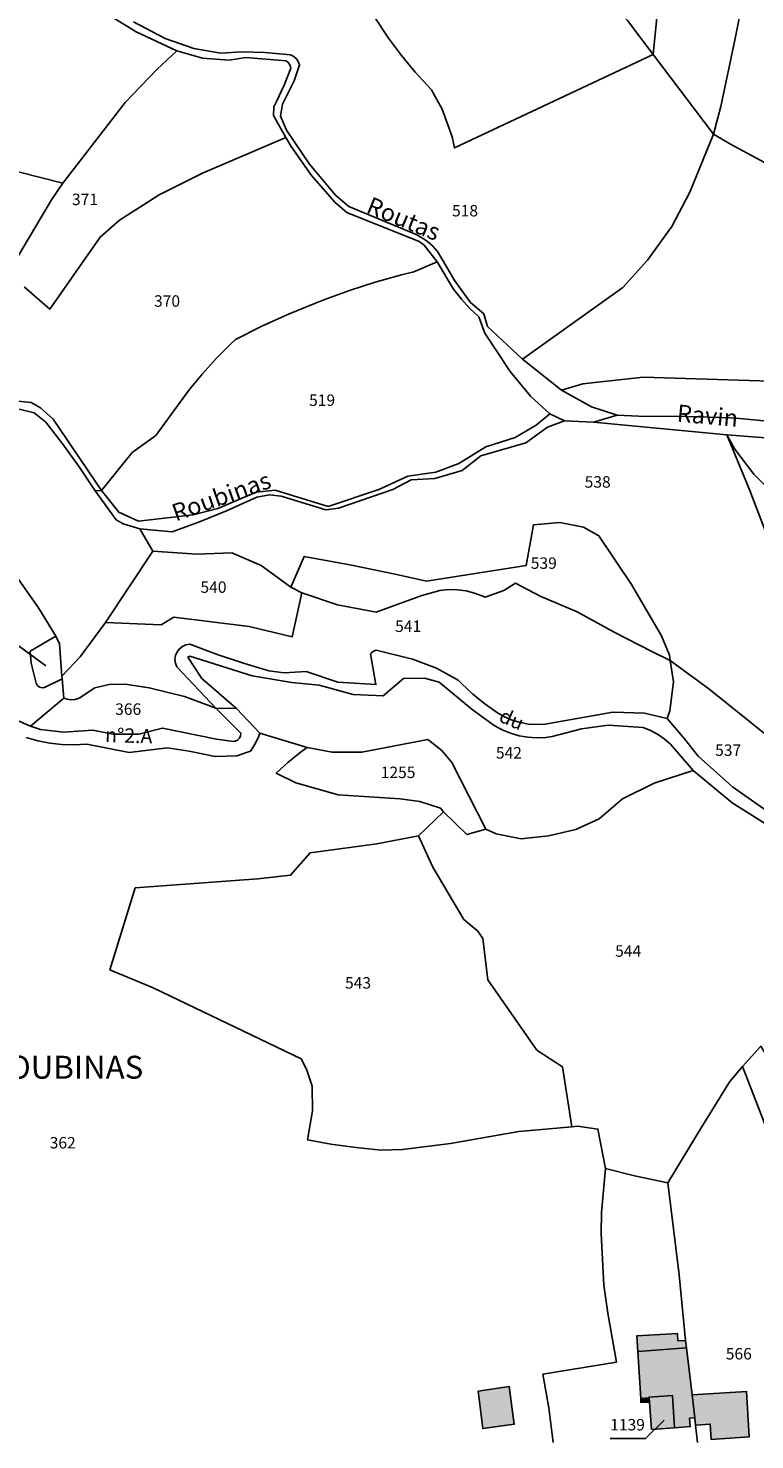
# Model space of a CAD drawing. Units: metres. Extents: x 1034230 to 1037358, y 6314003 to 6317766.
# Drawn here: x 1036341 to 1036467, y 6315038 to 6315284 of the extents above; entities that cross this region are included whole.
import ezdxf
from ezdxf.enums import TextEntityAlignment as Align

# ---------------------------------------------------------------- set-up
doc = ezdxf.new("R2010")
doc.units = ezdxf.units.M
for name, color, linetype in [('ig_cad_bati_dur', 152, 'CONTINUOUS'), ('ig_cad_bati_dur_hach', 24, 'CONTINUOUS'), ('ig_cad_bati_leger', 215, 'CONTINUOUS'), ('ig_cad_bati_leger_hach', 243, 'CONTINUOUS'), ('ig_cad_divers_texte', 8, 'CONTINUOUS'), ('ig_cad_fleche_de_rattachement', 3, 'CONTINUOUS'), ('ig_cad_hydro', 140, 'CONTINUOUS'), ('ig_cad_lieudit', 7, 'ByLayer'), ('ig_cad_lieudit_texte', 210, 'CONTINUOUS'), ('ig_cad_nom_voie', 8, 'CONTINUOUS'), ('ig_cad_parcel', 3, 'CONTINUOUS'), ('ig_cad_parcel_num', 3, 'CONTINUOUS')]:
    doc.layers.add(name, color=color, linetype=linetype)
doc.styles.add('Times New Roman', font='times.ttf')

msp = doc.modelspace()

# ---------------------------------------------------------------- hatches: boundary and pattern name
at = {"layer": 'ig_cad_bati_dur_hach'}
for points in [[(1036446.83, 6315053.61), (1036447.36, 6315045.42), (1036448.84, 6315045.52), (1036448.83, 6315045.66), (1036452.89, 6315045.94), (1036453.28, 6315040.31), (1036455.99, 6315040.5), (1036455.88, 6315042), (1036456.78, 6315042.04), (1036456.32, 6315046.06), (1036455.33, 6315054.22)], [(1036419, 6315046.71), (1036419.81, 6315040.16), (1036425.29, 6315040.91), (1036424.41, 6315047.52)], [(1036448.84, 6315045.52), (1036448.89, 6315044.79), (1036449.26, 6315040.01), (1036453.28, 6315040.31), (1036452.89, 6315045.94), (1036448.83, 6315045.66)], [(1036456.78, 6315042.04), (1036456.93, 6315040.77), (1036459.48, 6315040.94), (1036459.64, 6315038.27), (1036466.28, 6315038.7), (1036465.83, 6315046.65), (1036456.32, 6315046.06)]]:
    msp.add_hatch(color=256, dxfattribs=at).paths.add_polyline_path(points)
at = {"layer": 'ig_cad_bati_leger_hach'}
for points in [[(1036455.33, 6315054.22), (1036455.19, 6315055.55), (1036453.84, 6315055.49), (1036453.78, 6315056.72), (1036446.66, 6315056.33), (1036446.83, 6315053.61)], [(1036447.36, 6315045.42), (1036447.4, 6315044.69), (1036448.89, 6315044.79), (1036448.84, 6315045.52)]]:
    msp.add_hatch(color=256, dxfattribs=at).paths.add_polyline_path(points)

# ---------------------------------------------------------------- linework, layer by layer
at = {"layer": 'ig_cad_bati_dur'}
for points in [[(1036446.83, 6315053.61), (1036447.36, 6315045.42), (1036448.84, 6315045.52), (1036448.83, 6315045.66), (1036452.89, 6315045.94), (1036453.28, 6315040.31), (1036455.99, 6315040.5), (1036455.88, 6315042), (1036456.78, 6315042.04), (1036456.32, 6315046.06), (1036455.33, 6315054.22)], [(1036419, 6315046.71), (1036419.81, 6315040.16), (1036425.29, 6315040.91), (1036424.41, 6315047.52)], [(1036448.84, 6315045.52), (1036448.89, 6315044.79), (1036449.26, 6315040.01), (1036453.28, 6315040.31), (1036452.89, 6315045.94), (1036448.83, 6315045.66)], [(1036456.78, 6315042.04), (1036456.93, 6315040.77), (1036459.48, 6315040.94), (1036459.64, 6315038.27), (1036466.28, 6315038.7), (1036465.83, 6315046.65), (1036456.32, 6315046.06)]]:
    msp.add_lwpolyline(points, close=True, dxfattribs=at)
at = {"layer": 'ig_cad_bati_leger'}
for points in [[(1036455.33, 6315054.22), (1036455.19, 6315055.55), (1036453.84, 6315055.49), (1036453.78, 6315056.72), (1036446.66, 6315056.33), (1036446.83, 6315053.61)], [(1036447.36, 6315045.42), (1036447.4, 6315044.69), (1036448.89, 6315044.79), (1036448.84, 6315045.52)]]:
    msp.add_lwpolyline(points, close=True, dxfattribs=at)
at = {"layer": 'ig_cad_fleche_de_rattachement'}
for points in [[(1036332.15, 6315178.08), (1036337.04, 6315178.06), (1036343.56, 6315173.23)], [(1036442.02, 6315038.45), (1036448.2, 6315038.42), (1036451.46, 6315041.62)]]:
    msp.add_lwpolyline(points, dxfattribs=at)
at = {"layer": 'ig_cad_hydro'}
for points in [[(1036352.43, 6315288.07), (1036359.37, 6315283.83), (1036366.42, 6315280.51), (1036370.93, 6315279.24), (1036375.55, 6315278.89), (1036378.48, 6315279.33), (1036385.53, 6315278.79), (1036385.93, 6315278.44), (1036386.21, 6315277.96), (1036386.32, 6315277.46), (1036385.17, 6315274.53), (1036383.84, 6315271.68), (1036383.37, 6315270.74), (1036383.3, 6315269.21), (1036385.48, 6315265.38), (1036386.38, 6315263.8), (1036389.95, 6315258.74), (1036394.08, 6315254.05), (1036396.08, 6315252.31), (1036408.7, 6315247.25), (1036409.56, 6315246.6), (1036411.85, 6315243.71), (1036414.72, 6315238.94), (1036416.08, 6315237.21), (1036417.54, 6315235.58), (1036419.11, 6315234.1), (1036420.14, 6315231.24), (1036424.58, 6315224.59), (1036428.16, 6315220.25), (1036431.51, 6315217.16), (1036434.08, 6315215.96), (1036439.11, 6315215.76), (1036443.26, 6315216.97), (1036438.77, 6315218.4), (1036433.53, 6315221.31), (1036426.74, 6315226.72), (1036420.61, 6315232.4), (1036420.02, 6315234.66), (1036417.66, 6315236.62), (1036414.95, 6315240.4), (1036411.89, 6315245.5), (1036411.08, 6315246.44), (1036410.16, 6315247.26), (1036409.13, 6315247.96), (1036408.17, 6315248.45), (1036396.42, 6315253.36), (1036394.12, 6315255.33), (1036389.57, 6315260.72), (1036385.54, 6315266.67), (1036384.53, 6315269.12), (1036384.86, 6315271.18), (1036386.92, 6315275.28), (1036387.85, 6315278.08), (1036387.62, 6315278.68), (1036387.25, 6315279.19), (1036386.74, 6315279.59), (1036386.25, 6315279.82), (1036381.76, 6315280.22), (1036377.79, 6315280.35), (1036374.12, 6315280.13), (1036369.4, 6315280.9), (1036364.4, 6315282.69), (1036358.89, 6315285.59)], [(1036338.19, 6315218.17), (1036341.53, 6315217.36), (1036343.58, 6315215.72), (1036346.56, 6315211.88), (1036349.41, 6315207.94), (1036352.2, 6315203.77), (1036355.86, 6315198.69), (1036357.08, 6315198), (1036359.96, 6315197.15), (1036365.6, 6315196.6), (1036370.37, 6315198.35), (1036375.09, 6315200.29), (1036380.41, 6315202.66), (1036382.59, 6315203.04), (1036384.64, 6315202.83), (1036392.41, 6315200.43), (1036394.63, 6315200.75), (1036404.12, 6315203.97), (1036407.32, 6315205.65), (1036411.47, 6315205.93), (1036416.24, 6315207.31), (1036419.49, 6315209.87), (1036427.32, 6315212.12), (1036431.1, 6315214.84), (1036434.08, 6315215.96), (1036431.51, 6315217.16), (1036429.11, 6315215.23), (1036425.47, 6315213.04), (1036420.34, 6315211.42), (1036415.62, 6315208.52), (1036411.59, 6315207), (1036406.75, 6315206.29), (1036401.7, 6315203.98), (1036392.85, 6315201.03), (1036383.62, 6315203.87), (1036380.28, 6315203.5), (1036373.57, 6315200.65), (1036369.28, 6315199.58), (1036359.77, 6315198.49), (1036356.31, 6315200.04), (1036353.29, 6315203.81), (1036344.89, 6315216.23), (1036342.64, 6315218.25), (1036341.05, 6315219.19), (1036329.33, 6315220.33)], [(1036468.89, 6315215.97), (1036464.57, 6315216.39), (1036462.82, 6315216.51), (1036455.44, 6315216.73), (1036446.97, 6315216.78), (1036443.26, 6315216.97), (1036439.11, 6315215.76), (1036462.39, 6315213.5), (1036469.14, 6315213.01)]]:
    msp.add_lwpolyline(points, dxfattribs=at)
at = {"layer": 'ig_cad_lieudit'}
for points in [[(1036432.11, 6315037.73), (1036431.35, 6315043.8), (1036430.3, 6315049.64), (1036443.16, 6315051.77), (1036441.61, 6315060.31), (1036440.92, 6315065.16), (1036440.44, 6315074.22), (1036440.53, 6315077.83), (1036441.19, 6315085.55), (1036439.88, 6315092.42), (1036436.36, 6315092.91), (1036435.32, 6315092.82), (1036426.09, 6315091.96), (1036414.18, 6315089.88), (1036405.79, 6315088.85), (1036402.11, 6315088.72), (1036397.69, 6315089.18), (1036393.3, 6315089.8), (1036389.23, 6315090.54), (1036390.09, 6315095.62), (1036390.06, 6315099.87), (1036389.04, 6315102.89), (1036388.1, 6315104.65), (1036362.33, 6315117.03), (1036354.76, 6315120.18), (1036359.17, 6315134.48), (1036380.57, 6315136.06), (1036386.27, 6315136.68), (1036389.67, 6315140.61), (1036401.35, 6315142.16), (1036408.61, 6315143.59), (1036412.94, 6315147.76), (1036412.45, 6315148.4), (1036408.81, 6315149.55), (1036405.39, 6315150.04), (1036394.59, 6315150.7), (1036387.22, 6315152.84), (1036383.78, 6315154.48), (1036385.82, 6315156.34), (1036387.98, 6315158.09), (1036389.18, 6315158.96), (1036380.93, 6315161.45), (1036376.84, 6315165.81), (1036373.26, 6315165.86), (1036367.76, 6315167.87), (1036361.63, 6315169.4), (1036357.42, 6315170.03), (1036354.65, 6315169.97), (1036352.11, 6315169.4), (1036349.38, 6315167.61), (1036348.71, 6315167.38), (1036347.99, 6315167.31), (1036347.28, 6315167.4), (1036346.72, 6315167.61), (1036346.41, 6315170.97), (1036346.37, 6315171.43), (1036349.56, 6315174.81), (1036353.97, 6315180.81), (1036362.24, 6315193.24), (1036359.96, 6315197.15), (1036357.08, 6315198), (1036355.86, 6315198.69), (1036352.2, 6315203.77), (1036353.29, 6315203.81), (1036358.67, 6315210.42), (1036362.79, 6315213.38), (1036368.59, 6315221.36), (1036370.89, 6315224.15), (1036373.3, 6315226.84), (1036375.84, 6315229.39), (1036376.66, 6315230.17), (1036381.25, 6315232.46), (1036385.9, 6315234.57), (1036390.62, 6315236.52), (1036392.08, 6315237.09), (1036396.55, 6315238.69), (1036401.06, 6315240.14), (1036405.61, 6315241.41), (1036407.77, 6315241.96), (1036411.85, 6315243.71), (1036409.56, 6315246.6), (1036408.7, 6315247.25), (1036396.08, 6315252.31), (1036394.08, 6315254.05), (1036389.95, 6315258.74), (1036386.38, 6315263.8), (1036385.48, 6315265.38), (1036383.3, 6315269.21), (1036383.37, 6315270.74), (1036383.84, 6315271.68), (1036385.17, 6315274.53), (1036386.32, 6315277.46), (1036386.21, 6315277.96), (1036385.93, 6315278.44), (1036385.53, 6315278.79), (1036378.48, 6315279.33), (1036375.55, 6315278.89), (1036370.93, 6315279.24), (1036366.42, 6315280.51), (1036359.37, 6315283.83), (1036352.43, 6315288.07)], [(1036352.43, 6315288.07), (1036359.37, 6315283.83), (1036366.42, 6315280.51), (1036370.93, 6315279.24), (1036375.55, 6315278.89), (1036378.48, 6315279.33), (1036385.53, 6315278.79), (1036385.93, 6315278.44), (1036386.21, 6315277.96), (1036386.32, 6315277.46), (1036385.17, 6315274.53), (1036383.84, 6315271.68), (1036383.37, 6315270.74), (1036383.3, 6315269.21), (1036385.48, 6315265.38), (1036386.38, 6315263.8), (1036389.95, 6315258.74), (1036394.08, 6315254.05), (1036396.08, 6315252.31), (1036408.7, 6315247.25), (1036409.56, 6315246.6), (1036411.85, 6315243.71), (1036407.77, 6315241.96), (1036405.61, 6315241.41), (1036401.06, 6315240.14), (1036396.55, 6315238.69), (1036392.08, 6315237.09), (1036390.62, 6315236.52), (1036385.9, 6315234.57), (1036381.25, 6315232.46), (1036376.66, 6315230.17), (1036375.84, 6315229.39), (1036373.3, 6315226.84), (1036370.89, 6315224.15), (1036368.59, 6315221.36), (1036362.79, 6315213.38), (1036358.67, 6315210.42), (1036353.29, 6315203.81), (1036352.2, 6315203.77), (1036355.86, 6315198.69), (1036357.08, 6315198), (1036359.96, 6315197.15), (1036365.6, 6315196.6), (1036370.37, 6315198.35), (1036375.09, 6315200.29), (1036380.41, 6315202.66), (1036382.59, 6315203.04), (1036384.64, 6315202.83), (1036392.41, 6315200.43), (1036394.63, 6315200.75), (1036404.12, 6315203.97), (1036407.32, 6315205.65), (1036411.47, 6315205.93), (1036416.24, 6315207.31), (1036419.49, 6315209.87), (1036427.32, 6315212.12), (1036431.1, 6315214.84), (1036434.08, 6315215.96), (1036439.11, 6315215.76), (1036462.39, 6315213.5), (1036469.14, 6315213.01)], [(1036469.14, 6315213.01), (1036462.39, 6315213.5), (1036439.11, 6315215.76), (1036434.08, 6315215.96), (1036431.1, 6315214.84), (1036427.32, 6315212.12), (1036419.49, 6315209.87), (1036416.24, 6315207.31), (1036411.47, 6315205.93), (1036407.32, 6315205.65), (1036404.12, 6315203.97), (1036394.63, 6315200.75), (1036392.41, 6315200.43), (1036384.64, 6315202.83), (1036382.59, 6315203.04), (1036380.41, 6315202.66), (1036375.09, 6315200.29), (1036370.37, 6315198.35), (1036365.6, 6315196.6), (1036359.96, 6315197.15), (1036362.24, 6315193.24), (1036353.97, 6315180.81), (1036349.56, 6315174.81), (1036346.37, 6315171.43), (1036346.41, 6315170.97), (1036346.72, 6315167.61), (1036347.28, 6315167.4), (1036347.99, 6315167.31), (1036348.71, 6315167.38), (1036349.38, 6315167.61), (1036352.11, 6315169.4), (1036354.65, 6315169.97), (1036357.42, 6315170.03), (1036361.63, 6315169.4), (1036367.76, 6315167.87), (1036373.26, 6315165.86), (1036376.84, 6315165.81), (1036380.93, 6315161.45), (1036389.18, 6315158.96), (1036387.98, 6315158.09), (1036385.82, 6315156.34), (1036383.78, 6315154.48), (1036387.22, 6315152.84), (1036394.59, 6315150.7), (1036405.39, 6315150.04), (1036408.81, 6315149.55), (1036412.45, 6315148.4), (1036412.94, 6315147.76), (1036408.61, 6315143.59), (1036401.35, 6315142.16), (1036389.67, 6315140.61), (1036386.27, 6315136.68), (1036380.57, 6315136.06), (1036359.17, 6315134.48), (1036354.76, 6315120.18), (1036362.33, 6315117.03), (1036388.1, 6315104.65), (1036389.04, 6315102.89), (1036390.06, 6315099.87), (1036390.09, 6315095.62), (1036389.23, 6315090.54), (1036393.3, 6315089.8), (1036397.69, 6315089.18), (1036402.11, 6315088.72), (1036405.79, 6315088.85), (1036414.18, 6315089.88), (1036426.09, 6315091.96), (1036435.32, 6315092.82), (1036436.36, 6315092.91), (1036439.88, 6315092.42), (1036441.19, 6315085.55), (1036446.25, 6315084.26), (1036452.07, 6315083.06), (1036454.09, 6315066.97), (1036455.19, 6315055.55), (1036455.33, 6315054.22), (1036456.32, 6315046.06), (1036456.78, 6315042.04), (1036456.93, 6315040.77), (1036457.28, 6315037.74)], [(1036457.28, 6315037.74), (1036456.93, 6315040.77), (1036456.78, 6315042.04), (1036456.32, 6315046.06), (1036455.33, 6315054.22), (1036455.19, 6315055.55), (1036454.09, 6315066.97), (1036452.07, 6315083.06), (1036446.25, 6315084.26), (1036441.19, 6315085.55), (1036440.53, 6315077.83), (1036440.44, 6315074.22), (1036440.92, 6315065.16), (1036441.61, 6315060.31), (1036443.16, 6315051.77), (1036430.3, 6315049.64), (1036431.35, 6315043.8), (1036432.11, 6315037.73)]]:
    msp.add_lwpolyline(points, dxfattribs=at)
at = {"layer": 'ig_cad_parcel'}
for points in [[(1036449.56, 6315279.87), (1036445.08, 6315285.78), (1036438.35, 6315293.25), (1036432.7, 6315299.81), (1036427.16, 6315306.46), (1036419.72, 6315316.35), (1036420.17, 6315317.56), (1036443.29, 6315303.86), (1036449.5, 6315299.81), (1036454.01, 6315297.72), (1036452, 6315292.75), (1036450.18, 6315286.35)], [(1036496, 6315260.06), (1036490.63, 6315256.87), (1036482.69, 6315253.43), (1036478.55, 6315255.84), (1036463, 6315264.21), (1036460.03, 6315265.99), (1036461.36, 6315270.81), (1036463.85, 6315282.64), (1036466.17, 6315294.49), (1036467.28, 6315300.51), (1036468.91, 6315302.67), (1036469.57, 6315301.54), (1036476.82, 6315297.37), (1036482.31, 6315281.57), (1036487.1, 6315270.44), (1036490.82, 6315264.4), (1036493.13, 6315261.38)], [(1036433.53, 6315221.31), (1036426.74, 6315226.72), (1036444.24, 6315239.22), (1036448.57, 6315243.99), (1036452.77, 6315249.85), (1036455.92, 6315255.84), (1036460.03, 6315265.99), (1036463, 6315264.21), (1036478.55, 6315255.84), (1036482.69, 6315253.43), (1036490.63, 6315256.87), (1036496, 6315260.06), (1036496.62, 6315255.81), (1036498.66, 6315250.32), (1036501.34, 6315245.77), (1036508.81, 6315237.53), (1036514.01, 6315232.72), (1036505.96, 6315224.52), (1036502.85, 6315225.05), (1036477.53, 6315222.89), (1036473.65, 6315222.76), (1036447.77, 6315223.61), (1036437.26, 6315222.41)], [(1036353.29, 6315203.81), (1036356.31, 6315200.04), (1036359.77, 6315198.49), (1036369.28, 6315199.58), (1036373.57, 6315200.65), (1036380.28, 6315203.5), (1036383.62, 6315203.87), (1036392.85, 6315201.03), (1036401.7, 6315203.98), (1036406.75, 6315206.29), (1036411.59, 6315207), (1036415.62, 6315208.52), (1036420.34, 6315211.42), (1036425.47, 6315213.04), (1036429.11, 6315215.23), (1036431.51, 6315217.16), (1036428.16, 6315220.25), (1036424.58, 6315224.59), (1036420.14, 6315231.24), (1036419.11, 6315234.1), (1036417.54, 6315235.58), (1036416.08, 6315237.21), (1036414.72, 6315238.94), (1036411.85, 6315243.71), (1036407.77, 6315241.96), (1036405.61, 6315241.41), (1036401.06, 6315240.14), (1036396.55, 6315238.69), (1036392.08, 6315237.09), (1036390.62, 6315236.52), (1036385.9, 6315234.57), (1036381.25, 6315232.46), (1036376.66, 6315230.17), (1036375.84, 6315229.39), (1036373.3, 6315226.84), (1036370.89, 6315224.15), (1036368.59, 6315221.36), (1036362.79, 6315213.38), (1036358.67, 6315210.42)], [(1036477.46, 6315214.64), (1036481.59, 6315216.85), (1036485.83, 6315218.89), (1036489.27, 6315220.43), (1036498.13, 6315222.44), (1036505.53, 6315223.5), (1036505.96, 6315224.52), (1036502.85, 6315225.05), (1036477.53, 6315222.89), (1036473.65, 6315222.76), (1036447.77, 6315223.61), (1036437.26, 6315222.41), (1036433.53, 6315221.31), (1036438.77, 6315218.4), (1036443.26, 6315216.97), (1036446.97, 6315216.78), (1036455.44, 6315216.73), (1036462.82, 6315216.51), (1036464.57, 6315216.39), (1036468.89, 6315215.97), (1036473.18, 6315215.4)], [(1036462.39, 6315213.5), (1036466.39, 6315203.8), (1036472.15, 6315188.73), (1036478.67, 6315172.21), (1036483.26, 6315161.45), (1036488.29, 6315166.64), (1036496.13, 6315171.64), (1036494.95, 6315173.77), (1036494.67, 6315174.52), (1036494.56, 6315175.32), (1036494.61, 6315176.13), (1036494.78, 6315176.78), (1036495.89, 6315180.11), (1036479.32, 6315194.63), (1036467.08, 6315206.67), (1036463.8, 6315211)], [(1036388.27, 6315185.96), (1036394.47, 6315183.89), (1036401.2, 6315182.59), (1036409.16, 6315185.52), (1036412.34, 6315186.38), (1036413.86, 6315186.52), (1036415.38, 6315186.49), (1036416.9, 6315186.3), (1036418.38, 6315185.92), (1036419.82, 6315185.4), (1036420.21, 6315185.22), (1036423.48, 6315186.39), (1036425.53, 6315187.64), (1036429.82, 6315185.39), (1036436.25, 6315182.63), (1036442.73, 6315179.09), (1036449.29, 6315175.73), (1036452.51, 6315174.15), (1036452.36, 6315175.06), (1036450.97, 6315178.47), (1036445.74, 6315187.43), (1036440.05, 6315195.91), (1036437.38, 6315197.4), (1036433.26, 6315198.23), (1036428.66, 6315197.83), (1036427.39, 6315190.7), (1036409.98, 6315187.99), (1036404.54, 6315189.21), (1036396.61, 6315190.83), (1036388.64, 6315192.28), (1036386.35, 6315186.95)], [(1036353.97, 6315180.81), (1036363.72, 6315180.39), (1036365.91, 6315181.73), (1036379.03, 6315180.08), (1036386.58, 6315178.31), (1036388.27, 6315185.96), (1036386.35, 6315186.95), (1036381.16, 6315190.71), (1036376.04, 6315192.95), (1036369.93, 6315192.7), (1036362.24, 6315193.24)], [(1036373.26, 6315165.86), (1036367.76, 6315167.87), (1036361.63, 6315169.4), (1036357.42, 6315170.03), (1036354.65, 6315169.97), (1036352.11, 6315169.4), (1036349.38, 6315167.61), (1036348.71, 6315167.38), (1036347.99, 6315167.31), (1036347.28, 6315167.4), (1036346.72, 6315167.61), (1036346.41, 6315170.97), (1036346.37, 6315171.43), (1036349.56, 6315174.81), (1036353.97, 6315180.81), (1036363.72, 6315180.39), (1036365.91, 6315181.73), (1036379.03, 6315180.08), (1036386.58, 6315178.31), (1036388.27, 6315185.96), (1036394.47, 6315183.89), (1036401.2, 6315182.59), (1036409.16, 6315185.52), (1036412.34, 6315186.38), (1036413.86, 6315186.52), (1036415.38, 6315186.49), (1036416.9, 6315186.3), (1036418.38, 6315185.92), (1036419.82, 6315185.4), (1036420.21, 6315185.22), (1036423.48, 6315186.39), (1036425.53, 6315187.64), (1036429.82, 6315185.39), (1036436.25, 6315182.63), (1036442.73, 6315179.09), (1036449.29, 6315175.73), (1036452.51, 6315174.15), (1036453.08, 6315170.41), (1036452.44, 6315165.39), (1036452, 6315164.03), (1036448, 6315164.94), (1036442.52, 6315165.14), (1036430.7, 6315163.06), (1036429.24, 6315162.98), (1036427.77, 6315163.07), (1036426.37, 6315163.31), (1036424.96, 6315163.72), (1036423.6, 6315164.3), (1036422.38, 6315165), (1036420.18, 6315166.58), (1036418.09, 6315168.3), (1036416.11, 6315170.15), (1036415.54, 6315170.74), (1036411.75, 6315172.84), (1036407.54, 6315174.39), (1036401.2, 6315175.93), (1036400.75, 6315175.8), (1036400.38, 6315175.51), (1036400.25, 6315175.34), (1036401.18, 6315169.95), (1036394.52, 6315170.38), (1036388.98, 6315172.24), (1036385.17, 6315172.01), (1036382.49, 6315172.37), (1036378.04, 6315173.68), (1036373.65, 6315175.14), (1036368.71, 6315177.01), (1036368.03, 6315176.88), (1036367.41, 6315176.61), (1036366.88, 6315176.18), (1036366.48, 6315175.64), (1036366.22, 6315175.02), (1036366.11, 6315174.35), (1036366.18, 6315173.68), (1036366.41, 6315173.03)], [(1036346.41, 6315170.97), (1036346.37, 6315171.43), (1036345.96, 6315177.06), (1036345.33, 6315178.4), (1036340.88, 6315175.76), (1036341.04, 6315173.7), (1036341.92, 6315170.18), (1036342.15, 6315169.8), (1036342.49, 6315169.53), (1036342.92, 6315169.4), (1036343.37, 6315169.43)], [(1036380.93, 6315161.45), (1036389.18, 6315158.96), (1036393.52, 6315158.15), (1036398.72, 6315158.14), (1036410.22, 6315160.36), (1036412.66, 6315158.46), (1036414.41, 6315156.37), (1036420.34, 6315144.75), (1036422.15, 6315143.9), (1036426.49, 6315143.07), (1036431.29, 6315143.56), (1036436.02, 6315144.67), (1036440.14, 6315146.51), (1036444.17, 6315150.05), (1036449.73, 6315152.75), (1036456.53, 6315154.96), (1036452.53, 6315159.54), (1036451.47, 6315160.49), (1036450.31, 6315161.3), (1036449.08, 6315161.96), (1036447.76, 6315162.46), (1036441.71, 6315162.86), (1036437.01, 6315162.22), (1036431.91, 6315160.91), (1036430.79, 6315160.75), (1036429.22, 6315160.68), (1036427.68, 6315160.79), (1036426.14, 6315161.04), (1036424.63, 6315161.48), (1036423.19, 6315162.07), (1036421.82, 6315162.8), (1036417.97, 6315165.63), (1036412.21, 6315170.4), (1036409.65, 6315171.05), (1036405.97, 6315170.99), (1036402.42, 6315168), (1036397.2, 6315168.2), (1036391.24, 6315169.85), (1036386.47, 6315170.3), (1036379.6, 6315171.49), (1036368.7, 6315174.89), (1036368.34, 6315174.74), (1036370.79, 6315171), (1036376.84, 6315165.81)], [(1036452, 6315164.03), (1036452.44, 6315165.39), (1036453.08, 6315170.41), (1036452.51, 6315174.15), (1036459.22, 6315169.19), (1036477, 6315154.99), (1036474.14, 6315147.53), (1036472.08, 6315148.05), (1036470.98, 6315146.77), (1036463.37, 6315152.11), (1036457.36, 6315157.48), (1036455.02, 6315160.51)], [(1036373.26, 6315165.86), (1036367.76, 6315167.87), (1036361.63, 6315169.4), (1036357.42, 6315170.03), (1036354.65, 6315169.97), (1036352.11, 6315169.4), (1036349.38, 6315167.61), (1036348.71, 6315167.38), (1036347.99, 6315167.31), (1036347.28, 6315167.4), (1036346.72, 6315167.61), (1036340.92, 6315162.71), (1036342.67, 6315162.1), (1036346.66, 6315161.65), (1036351.77, 6315162.03), (1036355.34, 6315161.31), (1036359.78, 6315161.29), (1036363.91, 6315162.37), (1036373.38, 6315160.44), (1036376.34, 6315160.04), (1036376.59, 6315160.07), (1036377.02, 6315160.27), (1036377.36, 6315160.6), (1036377.57, 6315161.02), (1036377.6, 6315161.5)], [(1036412.94, 6315147.76), (1036412.45, 6315148.4), (1036408.81, 6315149.55), (1036405.39, 6315150.04), (1036394.59, 6315150.7), (1036387.22, 6315152.84), (1036383.78, 6315154.48), (1036385.82, 6315156.34), (1036387.98, 6315158.09), (1036389.18, 6315158.96), (1036393.52, 6315158.15), (1036398.72, 6315158.14), (1036410.22, 6315160.36), (1036412.66, 6315158.46), (1036414.41, 6315156.37), (1036420.34, 6315144.75), (1036417, 6315143.78)], [(1036408.61, 6315143.59), (1036401.35, 6315142.16), (1036389.67, 6315140.61), (1036386.27, 6315136.68), (1036380.57, 6315136.06), (1036359.17, 6315134.48), (1036354.76, 6315120.18), (1036362.33, 6315117.03), (1036388.1, 6315104.65), (1036389.04, 6315102.89), (1036390.06, 6315099.87), (1036390.09, 6315095.62), (1036389.23, 6315090.54), (1036393.3, 6315089.8), (1036397.69, 6315089.18), (1036402.11, 6315088.72), (1036405.79, 6315088.85), (1036414.18, 6315089.88), (1036426.09, 6315091.96), (1036435.32, 6315092.82), (1036433.7, 6315103.29), (1036429.22, 6315106.18), (1036420.69, 6315118.45), (1036419.81, 6315125.63), (1036418.97, 6315126.91), (1036416.49, 6315128.99), (1036411.09, 6315138.1)], [(1036448.84, 6315045.52), (1036448.83, 6315045.66), (1036452.89, 6315045.94), (1036453.28, 6315040.31), (1036449.26, 6315040.01), (1036448.89, 6315044.79)], [(1036448.84, 6315045.52), (1036448.89, 6315044.79), (1036449.26, 6315040.01), (1036453.28, 6315040.31), (1036452.89, 6315045.94), (1036448.83, 6315045.66)]]:
    msp.add_lwpolyline(points, close=True, dxfattribs=at)
for points in [[(1036466.17, 6315294.49), (1036463.85, 6315282.64), (1036461.36, 6315270.81), (1036460.03, 6315265.99), (1036449.56, 6315279.87), (1036450.18, 6315286.35)], [(1036352.43, 6315288.07), (1036359.37, 6315283.83), (1036366.42, 6315280.51), (1036362.93, 6315277.27), (1036357.44, 6315271.52), (1036346.53, 6315257.44), (1036338.75, 6315259.41), (1036333.51, 6315261.76), (1036332.14, 6315262.71), (1036330.88, 6315263.79), (1036329.73, 6315264.99), (1036328.7, 6315266.29), (1036327.88, 6315267.59), (1036327.02, 6315268.52), (1036326.04, 6315269.33), (1036324.96, 6315270), (1036319.7, 6315272.45), (1036316.37, 6315274.88), (1036311.83, 6315279.29), (1036306.78, 6315286.15)], [(1036358.89, 6315285.59), (1036364.4, 6315282.69), (1036369.4, 6315280.9), (1036374.12, 6315280.13), (1036377.79, 6315280.35), (1036381.76, 6315280.22), (1036386.25, 6315279.82), (1036386.74, 6315279.59), (1036387.25, 6315279.19), (1036387.62, 6315278.68), (1036387.85, 6315278.08), (1036386.92, 6315275.28), (1036384.86, 6315271.18), (1036384.53, 6315269.12), (1036385.54, 6315266.67), (1036389.57, 6315260.72), (1036394.12, 6315255.33), (1036396.42, 6315253.36), (1036408.17, 6315248.45), (1036409.13, 6315247.96), (1036410.16, 6315247.26), (1036411.08, 6315246.44), (1036411.89, 6315245.5), (1036414.95, 6315240.4), (1036417.66, 6315236.62), (1036420.02, 6315234.66), (1036420.61, 6315232.4), (1036426.74, 6315226.72), (1036444.24, 6315239.22), (1036448.57, 6315243.99), (1036452.77, 6315249.85), (1036455.92, 6315255.84), (1036460.03, 6315265.99), (1036449.56, 6315279.87), (1036414.85, 6315263.59), (1036414.48, 6315265.5), (1036412.7, 6315270.35), (1036410.86, 6315273.73), (1036408.04, 6315276.8), (1036405.63, 6315279.72), (1036403.36, 6315282.74), (1036398.95, 6315289.46)], [(1036398.95, 6315289.46), (1036403.36, 6315282.74), (1036405.63, 6315279.72), (1036408.04, 6315276.8), (1036410.86, 6315273.73), (1036412.7, 6315270.35), (1036414.48, 6315265.5), (1036414.85, 6315263.59), (1036449.56, 6315279.87), (1036445.08, 6315285.78)], [(1036336.98, 6315241.64), (1036344.58, 6315254.54), (1036346.53, 6315257.44), (1036357.44, 6315271.52), (1036362.93, 6315277.27), (1036366.42, 6315280.51), (1036370.93, 6315279.24), (1036375.55, 6315278.89), (1036378.48, 6315279.33), (1036385.53, 6315278.79), (1036385.93, 6315278.44), (1036386.21, 6315277.96), (1036386.32, 6315277.46), (1036385.17, 6315274.53), (1036383.84, 6315271.68), (1036383.37, 6315270.74), (1036383.3, 6315269.21), (1036385.48, 6315265.38), (1036370.89, 6315259.18), (1036363.34, 6315255.39), (1036356.42, 6315250.96), (1036353.08, 6315248.01), (1036344.29, 6315235.45), (1036339.81, 6315239.32)], [(1036329.33, 6315220.33), (1036341.05, 6315219.19), (1036342.64, 6315218.25), (1036344.89, 6315216.23), (1036353.29, 6315203.81), (1036358.67, 6315210.42), (1036362.79, 6315213.38), (1036368.59, 6315221.36), (1036370.89, 6315224.15), (1036373.3, 6315226.84), (1036375.84, 6315229.39), (1036376.66, 6315230.17), (1036381.25, 6315232.46), (1036385.9, 6315234.57), (1036390.62, 6315236.52), (1036392.08, 6315237.09), (1036396.55, 6315238.69), (1036401.06, 6315240.14), (1036405.61, 6315241.41), (1036407.77, 6315241.96), (1036411.85, 6315243.71), (1036409.56, 6315246.6), (1036408.7, 6315247.25), (1036396.08, 6315252.31), (1036394.08, 6315254.05), (1036389.95, 6315258.74), (1036386.38, 6315263.8), (1036385.48, 6315265.38), (1036370.89, 6315259.18), (1036363.34, 6315255.39), (1036356.42, 6315250.96), (1036353.08, 6315248.01), (1036344.29, 6315235.45), (1036339.81, 6315239.32)], [(1036338.75, 6315259.41), (1036346.53, 6315257.44), (1036344.58, 6315254.54), (1036336.98, 6315241.64)], [(1036338.19, 6315218.17), (1036341.53, 6315217.36), (1036343.58, 6315215.72), (1036346.56, 6315211.88), (1036349.41, 6315207.94), (1036352.2, 6315203.77), (1036355.86, 6315198.69), (1036357.08, 6315198), (1036359.96, 6315197.15), (1036362.24, 6315193.24), (1036353.97, 6315180.81), (1036349.56, 6315174.81), (1036346.37, 6315171.43), (1036345.96, 6315177.06), (1036345.33, 6315178.4), (1036342.28, 6315183.37), (1036335.25, 6315193.28)], [(1036477, 6315154.99), (1036459.22, 6315169.19), (1036452.51, 6315174.15), (1036452.36, 6315175.06), (1036450.97, 6315178.47), (1036445.74, 6315187.43), (1036440.05, 6315195.91), (1036437.38, 6315197.4), (1036433.26, 6315198.23), (1036428.66, 6315197.83), (1036427.39, 6315190.7), (1036409.98, 6315187.99), (1036404.54, 6315189.21), (1036396.61, 6315190.83), (1036388.64, 6315192.28), (1036386.35, 6315186.95), (1036381.16, 6315190.71), (1036376.04, 6315192.95), (1036369.93, 6315192.7), (1036362.24, 6315193.24), (1036359.96, 6315197.15), (1036365.6, 6315196.6), (1036370.37, 6315198.35), (1036375.09, 6315200.29), (1036380.41, 6315202.66), (1036382.59, 6315203.04), (1036384.64, 6315202.83), (1036392.41, 6315200.43), (1036394.63, 6315200.75), (1036404.12, 6315203.97), (1036407.32, 6315205.65), (1036411.47, 6315205.93), (1036416.24, 6315207.31), (1036419.49, 6315209.87), (1036427.32, 6315212.12), (1036431.1, 6315214.84), (1036434.08, 6315215.96), (1036439.11, 6315215.76), (1036462.39, 6315213.5), (1036466.39, 6315203.8), (1036472.15, 6315188.73)], [(1036479.32, 6315194.63), (1036467.08, 6315206.67), (1036463.8, 6315211), (1036462.39, 6315213.5), (1036469.14, 6315213.01)], [(1036335.25, 6315193.28), (1036342.28, 6315183.37), (1036345.33, 6315178.4), (1036340.88, 6315175.76), (1036341.04, 6315173.7), (1036341.92, 6315170.18), (1036342.15, 6315169.8), (1036342.49, 6315169.53), (1036342.92, 6315169.4), (1036343.37, 6315169.43), (1036346.41, 6315170.97), (1036346.72, 6315167.61), (1036340.92, 6315162.71), (1036336.21, 6315164.71)], [(1036432.11, 6315037.73), (1036431.35, 6315043.8), (1036430.3, 6315049.64), (1036443.16, 6315051.77), (1036441.61, 6315060.31), (1036440.92, 6315065.16), (1036440.44, 6315074.22), (1036440.53, 6315077.83), (1036441.19, 6315085.55), (1036439.88, 6315092.42), (1036436.36, 6315092.91), (1036435.32, 6315092.82), (1036426.09, 6315091.96), (1036414.18, 6315089.88), (1036405.79, 6315088.85), (1036402.11, 6315088.72), (1036397.69, 6315089.18), (1036393.3, 6315089.8), (1036389.23, 6315090.54), (1036390.09, 6315095.62), (1036390.06, 6315099.87), (1036389.04, 6315102.89), (1036388.1, 6315104.65), (1036362.33, 6315117.03), (1036354.76, 6315120.18), (1036359.17, 6315134.48), (1036380.57, 6315136.06), (1036386.27, 6315136.68), (1036389.67, 6315140.61), (1036401.35, 6315142.16), (1036408.61, 6315143.59), (1036412.94, 6315147.76), (1036412.45, 6315148.4), (1036408.81, 6315149.55), (1036405.39, 6315150.04), (1036394.59, 6315150.7), (1036387.22, 6315152.84), (1036383.78, 6315154.48), (1036385.82, 6315156.34), (1036387.98, 6315158.09), (1036389.18, 6315158.96), (1036380.93, 6315161.45), (1036380.75, 6315160.98), (1036380.08, 6315159.61), (1036379.28, 6315158.34), (1036376.9, 6315157.5), (1036373.12, 6315157.4), (1036368.58, 6315158.33), (1036364.83, 6315158.9), (1036358.15, 6315158.09), (1036350.73, 6315159.53), (1036348.53, 6315159.43), (1036346.4, 6315159.5), (1036344.29, 6315159.75), (1036342.21, 6315160.14), (1036340.15, 6315160.72)], [(1036472.12, 6315143.81), (1036463.32, 6315149.32), (1036456.53, 6315154.96), (1036449.73, 6315152.75), (1036444.17, 6315150.05), (1036440.14, 6315146.51), (1036436.02, 6315144.67), (1036431.29, 6315143.56), (1036426.49, 6315143.07), (1036422.15, 6315143.9), (1036420.34, 6315144.75), (1036417, 6315143.78), (1036412.94, 6315147.76), (1036408.61, 6315143.59), (1036411.09, 6315138.1), (1036416.49, 6315128.99), (1036418.97, 6315126.91), (1036419.81, 6315125.63), (1036420.69, 6315118.45), (1036429.22, 6315106.18), (1036433.7, 6315103.29), (1036435.32, 6315092.82), (1036436.36, 6315092.91), (1036439.88, 6315092.42), (1036441.19, 6315085.55), (1036446.25, 6315084.26), (1036452.07, 6315083.06), (1036457.91, 6315092.64), (1036462.93, 6315100.73), (1036465.14, 6315103.35), (1036468.33, 6315106.86)], [(1036490.69, 6315027.45), (1036495.03, 6315040.62), (1036495.7, 6315044.95), (1036493.85, 6315057.39), (1036492.58, 6315059.58), (1036486.48, 6315067.15), (1036482.44, 6315073.48), (1036480.53, 6315077.06), (1036475.26, 6315090.61), (1036472.46, 6315099.98), (1036468.33, 6315106.86), (1036465.14, 6315103.35), (1036470.34, 6315089.83), (1036477.72, 6315065.27), (1036479.44, 6315056.99), (1036479.89, 6315051.19), (1036479.35, 6315036.64)], [(1036457.28, 6315037.74), (1036456.93, 6315040.77), (1036456.78, 6315042.04), (1036456.32, 6315046.06), (1036455.33, 6315054.22), (1036455.19, 6315055.55), (1036454.09, 6315066.97), (1036452.07, 6315083.06), (1036457.91, 6315092.64), (1036462.93, 6315100.73), (1036465.14, 6315103.35), (1036470.34, 6315089.83), (1036477.72, 6315065.27), (1036479.44, 6315056.99), (1036479.89, 6315051.19), (1036479.35, 6315036.64)], [(1036457.28, 6315037.74), (1036456.93, 6315040.77), (1036456.78, 6315042.04), (1036456.32, 6315046.06), (1036455.33, 6315054.22), (1036455.19, 6315055.55), (1036454.09, 6315066.97), (1036452.07, 6315083.06), (1036446.25, 6315084.26), (1036441.19, 6315085.55), (1036440.53, 6315077.83), (1036440.44, 6315074.22), (1036440.92, 6315065.16), (1036441.61, 6315060.31), (1036443.16, 6315051.77), (1036430.3, 6315049.64), (1036431.35, 6315043.8), (1036432.11, 6315037.73)]]:
    msp.add_lwpolyline(points, dxfattribs=at)

# ---------------------------------------------------------------- texts
at = {"layer": 'ig_cad_divers_texte', "style": 'Times New Roman'}
for s, rotation, p in [('Routas', 337.6, (1036398.92, 6315251.51)), ('Ravin', 355, (1036453.5, 6315214.91)), ('Roubinas', 19.5, (1036366.56, 6315197.51))]:
    msp.add_text(s, height=3, rotation=rotation, dxfattribs=at).set_placement(p, align=Align.BOTTOM_LEFT)
at = {"layer": 'ig_cad_lieudit_texte', "style": 'Times New Roman'}
msp.add_text('LES ROUBINAS', height=4, dxfattribs=at).set_placement((1036322.79, 6315099.95), align=Align.BOTTOM_LEFT)
at = {"layer": 'ig_cad_nom_voie', "style": 'Times New Roman'}
for s, rotation, p in [('du', 336.3, (1036422.13, 6315162.89)), ('n°2.A', 358.1, (1036353.86, 6315159.17))]:
    msp.add_text(s, height=2.5, rotation=rotation, dxfattribs=at).set_placement(p, align=Align.BOTTOM_LEFT)
at = {"layer": 'ig_cad_parcel_num', "style": 'Times New Roman'}
for s, p in [('371', (1036348.14, 6315252.97)), ('518', (1036414.44, 6315251)), ('370', (1036362.46, 6315235.24)), ('519', (1036389.51, 6315217.94)), ('538', (1036437.58, 6315203.68)), ('539', (1036428.18, 6315189.52)), ('540', (1036370.56, 6315185.33)), ('541', (1036404.52, 6315178.51)), ('366', (1036355.68, 6315164.05)), ('542', (1036422.09, 6315156.42)), ('537', (1036460.34, 6315156.89)), ('1255', (1036402.01, 6315153.02)), ('544', (1036442.9, 6315121.85)), ('543', (1036395.78, 6315116.29)), ('362', (1036344.26, 6315088.4)), ('566', (1036462.2, 6315051.59)), ('1139', (1036442.03, 6315039.21))]:
    msp.add_text(s, height=2, dxfattribs=at).set_placement(p, align=Align.BOTTOM_LEFT)

doc.saveas('drawing.dxf')
